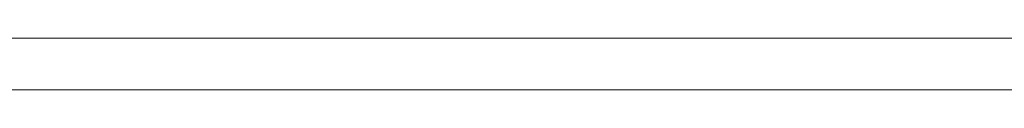
# Model space of a CAD drawing. Units: millimetres. Extents: x 4 to 294, y 4 to 207.
# Drawn here: x 102 to 106, y 146 to 146 of the extents above; entities that cross this region are included whole.
import ezdxf

# ---------------------------------------------------------------- set-up
doc = ezdxf.new("R2010")
doc.units = ezdxf.units.MM
doc.header["$MEASUREMENT"] = 0
doc.layers.add('_U+30EC_U+30A4_U+30E4_U+30FC 1', color=7, linetype='Continuous')

# ---------------------------------------------------------------- blocks, each defined once
blk = doc.blocks.new('block 4457')
at = {"layer": '_U+30EC_U+30A4_U+30E4_U+30FC 1', "color": 179, "lineweight": 9, "true_color": 0x221814}
blk.add_lwpolyline([(64.8672, 146.1769), (134.8676, 146.1769)], dxfattribs=at)
blk = doc.blocks.new('block 5927')
at = {"layer": '_U+30EC_U+30A4_U+30E4_U+30FC 1', "color": 179, "lineweight": 9, "true_color": 0x221814}
blk.add_lwpolyline([(64.8672, 145.9769), (134.8676, 145.9769)], dxfattribs=at)
blk = doc.blocks.new('block 6668')
at = {"layer": '_U+30EC_U+30A4_U+30E4_U+30FC 1', "color": 179, "lineweight": 9, "true_color": 0x221814}
blk.add_open_spline([(105.4175, 145.9769), (105.4175, 145.9769), (105.2829, 145.9769), (105.1175, 145.9769), (105.1175, 145.9769), (103.0175, 145.9769), (103.0175, 145.9769), (103.0175, 145.9769), (105.1175, 145.9769), (105.1175, 145.9769), (105.2829, 145.9769), (105.4175, 145.9769), (105.4175, 145.9769)], degree=3, knots=[0, 0, 0, 0, 1, 1, 1, 2, 2, 2, 3, 3, 3, 4, 4, 4, 4], dxfattribs=at)
blk = doc.blocks.new('block 6669')
at = {"layer": '_U+30EC_U+30A4_U+30E4_U+30FC 1', "color": 179, "lineweight": 9, "true_color": 0x221814}
blk.add_open_spline([(103.2989, 145.9769), (103.4597, 145.9769), (103.5895, 145.9769), (103.7201, 145.9769)], degree=3, dxfattribs=at)
blk = doc.blocks.new('block 6709')
at = {"layer": '_U+30EC_U+30A4_U+30E4_U+30FC 1', "color": 179, "lineweight": 9, "true_color": 0x221814}
blk.add_open_spline([(102.6252, 145.9769), (102.6403, 145.9769), (102.6659, 145.9769), (102.7091, 145.9769)], degree=3, dxfattribs=at)
blk = doc.blocks.new('block 6711')
at = {"layer": '_U+30EC_U+30A4_U+30E4_U+30FC 1', "color": 179, "lineweight": 9, "true_color": 0x221814}
blk.add_open_spline([(101.786, 145.9769), (101.7713, 145.9769), (101.7838, 145.9769), (101.8274, 145.9769)], degree=3, dxfattribs=at)
blk = doc.blocks.new('block 6714')
at = {"layer": '_U+30EC_U+30A4_U+30E4_U+30FC 1', "color": 179, "lineweight": 9, "true_color": 0x221814}
blk.add_open_spline([(94.6174, 145.9769), (94.6174, 145.9769), (105.1175, 145.9769), (105.1175, 145.9769), (105.3375, 145.9769), (105.5175, 145.9769), (105.5175, 145.9769), (105.5175, 145.9769), (105.3375, 145.9769), (105.1175, 145.9769), (105.1175, 145.9769), (94.6174, 145.9769), (94.6174, 145.9769), (94.3974, 145.9769), (94.2174, 145.9769), (94.2174, 145.9769), (94.2174, 145.9769), (94.3974, 145.9769), (94.6174, 145.9769)], degree=3, knots=[0, 0, 0, 0, 1, 1, 1, 2, 2, 2, 3, 3, 3, 4, 4, 4, 5, 5, 5, 6, 6, 6, 6], dxfattribs=at)
blk = doc.blocks.new('block 6722')
at = {"layer": '_U+30EC_U+30A4_U+30E4_U+30FC 1', "color": 179, "lineweight": 9, "true_color": 0x221814}
blk.add_open_spline([(104.2705, 145.9769), (104.2673, 145.9769), (104.244, 145.9769), (104.2154, 145.9769), (104.1868, 145.9769), (104.1635, 145.9769), (104.1602, 145.9769), (104.1602, 145.9769), (104.1007, 145.9769), (104.1004, 145.9769), (104.0999, 145.9769), (104.1515, 145.9769), (104.2154, 145.9769), (104.2793, 145.9769), (104.3311, 145.9769), (104.3311, 145.9769), (104.3303, 145.9769), (104.2705, 145.9769), (104.2705, 145.9769)], degree=3, knots=[0, 0, 0, 0, 1, 1, 1, 2, 2, 2, 3, 3, 3, 4, 4, 4, 5, 5, 5, 6, 6, 6, 6], dxfattribs=at)
blk = doc.blocks.new('block 6726')
at = {"layer": '_U+30EC_U+30A4_U+30E4_U+30FC 1', "color": 179, "lineweight": 9, "true_color": 0x221814}
blk.add_open_spline([(103.8648, 145.9769), (103.8873, 145.9769), (103.9099, 145.9769), (103.9324, 145.9769), (103.9669, 145.9769), (104.0014, 145.9769), (104.0359, 145.9769), (104.0134, 145.9769), (103.9908, 145.9769), (103.9683, 145.9769), (103.9338, 145.9769), (103.8993, 145.9769), (103.8648, 145.9769)], degree=3, knots=[0, 0, 0, 0, 1, 1, 1, 2, 2, 2, 3, 3, 3, 4, 4, 4, 4], dxfattribs=at)
blk = doc.blocks.new('block 6732')
at = {"layer": '_U+30EC_U+30A4_U+30E4_U+30FC 1', "color": 179, "lineweight": 9, "true_color": 0x221814}
blk.add_open_spline([(101.9648, 145.9769), (101.9853, 145.9769), (102.0061, 145.9769), (102.026, 145.9769), (102.0348, 145.9769), (102.0391, 145.9769), (102.0356, 145.9769), (102.0321, 145.9769), (102.022, 145.9769), (102.0132, 145.9769), (101.9466, 145.9769), (101.8688, 145.9769), (101.8384, 145.9769), (101.8357, 145.9769), (101.828, 145.9769), (101.8186, 145.9769), (101.8092, 145.9769), (101.8018, 145.9769), (101.8018, 145.9769), (101.8044, 145.9769), (101.8049, 145.9769), (101.8057, 145.9769), (101.8339, 145.9769), (101.8983, 145.9769), (101.9648, 145.9769)], degree=3, knots=[0, 0, 0, 0, 1, 1, 1, 2, 2, 2, 3, 3, 3, 4, 4, 4, 5, 5, 5, 6, 6, 6, 7, 7, 7, 8, 8, 8, 8], dxfattribs=at)
blk = doc.blocks.new('block 6738')
at = {"layer": '_U+30EC_U+30A4_U+30E4_U+30FC 1', "color": 179, "lineweight": 9, "true_color": 0x221814}
blk.add_open_spline([(104.8774, 145.9769), (104.9041, 145.9769), (104.9307, 145.9769), (104.9574, 145.9769), (104.9307, 145.9769), (104.9041, 145.9769), (104.8774, 145.9769)], degree=3, knots=[0, 0, 0, 0, 1, 1, 1, 2, 2, 2, 2], dxfattribs=at)
blk = doc.blocks.new('block 6740')
at = {"layer": '_U+30EC_U+30A4_U+30E4_U+30FC 1', "color": 179, "lineweight": 9, "true_color": 0x221814}
blk.add_open_spline([(103.0174, 145.9769), (102.8841, 145.9769), (102.7507, 145.9769), (102.6174, 145.9769), (102.7507, 145.9769), (102.8841, 145.9769), (103.0174, 145.9769)], degree=3, knots=[0, 0, 0, 0, 1, 1, 1, 2, 2, 2, 2], dxfattribs=at)
blk = doc.blocks.new('block 6741')
at = {"layer": '_U+30EC_U+30A4_U+30E4_U+30FC 1', "color": 179, "lineweight": 9, "true_color": 0x221814}
blk.add_open_spline([(103.5024, 145.9769), (103.525, 145.9769), (103.5475, 145.9769), (103.57, 145.9769), (103.5355, 145.9769), (103.501, 145.9769), (103.4665, 145.9769), (103.444, 145.9769), (103.4214, 145.9769), (103.3989, 145.9769), (103.4334, 145.9769), (103.4679, 145.9769), (103.5024, 145.9769)], degree=3, knots=[0, 0, 0, 0, 1, 1, 1, 2, 2, 2, 3, 3, 3, 4, 4, 4, 4], dxfattribs=at)
blk = doc.blocks.new('block 6772')
at = {"layer": '_U+30EC_U+30A4_U+30E4_U+30FC 1', "color": 179, "lineweight": 9, "true_color": 0x221814}
blk.add_open_spline([(102.7091, 145.9769), (102.8031, 145.9769), (102.996, 145.9769), (103.1397, 145.9769)], degree=3, dxfattribs=at)
blk = doc.blocks.new('block 6774')
at = {"layer": '_U+30EC_U+30A4_U+30E4_U+30FC 1', "color": 179, "lineweight": 9, "true_color": 0x221814}
blk.add_open_spline([(102.1057, 145.9769), (101.9146, 145.9769), (101.81, 145.9769), (101.786, 145.9769)], degree=3, dxfattribs=at)
blk = doc.blocks.new('block 6775')
at = {"layer": '_U+30EC_U+30A4_U+30E4_U+30FC 1', "color": 179, "lineweight": 9, "true_color": 0x221814}
blk.add_open_spline([(102.9692, 145.9769), (103.0861, 145.9769), (103.1848, 145.9769), (103.2989, 145.9769)], degree=3, dxfattribs=at)
blk = doc.blocks.new('block 6782')
at = {"layer": '_U+30EC_U+30A4_U+30E4_U+30FC 1', "color": 179, "lineweight": 9, "true_color": 0x221814}
blk.add_open_spline([(102.1174, 145.9769), (102.1174, 145.9769), (105.3174, 145.9769), (105.3174, 145.9769), (105.4274, 145.9769), (105.5174, 145.9769), (105.5174, 145.9769), (105.5174, 145.9769), (105.4274, 145.9769), (105.3174, 145.9769), (105.3174, 145.9769), (105.0574, 145.9769), (105.0574, 145.9769), (105.0574, 145.9769), (105.0304, 145.9769), (104.9974, 145.9769), (104.9974, 145.9769), (104.8374, 145.9769), (104.8374, 145.9769), (104.8044, 145.9769), (104.7774, 145.9769), (104.7774, 145.9769), (104.7774, 145.9769), (102.6574, 145.9769), (102.6574, 145.9769), (102.6574, 145.9769), (102.6304, 145.9769), (102.5974, 145.9769), (102.5974, 145.9769), (102.4374, 145.9769), (102.4374, 145.9769), (102.4044, 145.9769), (102.3774, 145.9769), (102.3774, 145.9769), (102.3774, 145.9769), (102.1174, 145.9769), (102.1174, 145.9769), (102.0074, 145.9769), (101.9174, 145.9769), (101.9174, 145.9769), (101.9174, 145.9769), (102.0074, 145.9769), (102.1174, 145.9769)], degree=3, knots=[0, 0, 0, 0, 1, 1, 1, 2, 2, 2, 3, 3, 3, 4, 4, 4, 5, 5, 5, 6, 6, 6, 7, 7, 7, 8, 8, 8, 9, 9, 9, 10, 10, 10, 11, 11, 11, 12, 12, 12, 13, 13, 13, 14, 14, 14, 14], dxfattribs=at)
blk = doc.blocks.new('block 6788')
at = {"layer": '_U+30EC_U+30A4_U+30E4_U+30FC 1', "color": 179, "lineweight": 9, "true_color": 0x221814}
blk.add_open_spline([(103.7338, 145.9769), (103.7858, 145.9769), (103.9456, 145.9769), (104.1358, 145.9769), (104.3752, 145.9769), (104.5275, 145.9769), (104.5901, 145.9769), (104.5457, 145.9769), (104.472, 145.9769), (104.4577, 145.9769), (104.4394, 145.9769), (104.4181, 145.9769), (104.4132, 145.9769), (104.3986, 145.9769), (104.3681, 145.9769), (104.3405, 145.9769), (104.3405, 145.9769), (104.234, 145.9769), (104.1626, 145.9769), (104.1626, 145.9769), (104.014, 145.9769), (103.9558, 145.9769), (103.8909, 145.9769), (103.7699, 145.9769), (103.7699, 145.9769), (103.703, 145.9769), (103.6013, 145.9769), (103.6013, 145.9769), (103.6013, 145.9769), (103.5698, 145.9769), (103.5698, 145.9769), (103.5939, 145.9769), (103.6995, 145.9769), (103.7338, 145.9769)], degree=3, knots=[0, 0, 0, 0, 1, 1, 1, 2, 2, 2, 3, 3, 3, 4, 4, 4, 5, 5, 5, 6, 6, 6, 7, 7, 7, 8, 8, 8, 9, 9, 9, 10, 10, 10, 11, 11, 11, 11], dxfattribs=at)
blk = doc.blocks.new('block 6790')
at = {"layer": '_U+30EC_U+30A4_U+30E4_U+30FC 1', "color": 179, "lineweight": 9, "true_color": 0x221814}
blk.add_open_spline([(104.1108, 145.9769), (104.1108, 145.9769), (104.1578, 145.9769), (104.2156, 145.9769), (104.2733, 145.9769), (104.3202, 145.9769), (104.3202, 145.9769), (104.3202, 145.9769), (104.2733, 145.9769), (104.2156, 145.9769), (104.1578, 145.9769), (104.1108, 145.9769), (104.1108, 145.9769)], degree=3, knots=[0, 0, 0, 0, 1, 1, 1, 2, 2, 2, 3, 3, 3, 4, 4, 4, 4], dxfattribs=at)
blk = doc.blocks.new('block 6793')
at = {"layer": '_U+30EC_U+30A4_U+30E4_U+30FC 1', "color": 179, "lineweight": 9, "true_color": 0x221814}
blk.add_open_spline([(103.1977, 145.9769), (103.2142, 145.9769), (103.2307, 145.9769), (103.2472, 145.9769), (103.1529, 145.9769), (103.0586, 145.9769), (102.9643, 145.9769), (102.9478, 145.9769), (102.9313, 145.9769), (102.9148, 145.9769), (103.0091, 145.9769), (103.1034, 145.9769), (103.1977, 145.9769)], degree=3, knots=[0, 0, 0, 0, 1, 1, 1, 2, 2, 2, 3, 3, 3, 4, 4, 4, 4], dxfattribs=at)
blk = doc.blocks.new('block 6794')
at = {"layer": '_U+30EC_U+30A4_U+30E4_U+30FC 1', "color": 179, "lineweight": 9, "true_color": 0x221814}
blk.add_open_spline([(103.7459, 145.9769), (103.8191, 145.9769), (103.9389, 145.9769), (104.0586, 145.9769), (104.1803, 145.9769), (104.2843, 145.9769), (104.3517, 145.9769), (104.4697, 145.9769), (104.5548, 145.9769), (104.5562, 145.9769), (104.5713, 145.9769), (104.5646, 145.9769), (104.5372, 145.9769), (104.511, 145.9769), (104.4748, 145.9769), (104.4581, 145.9769), (104.4494, 145.9769), (104.4187, 145.9769), (104.3926, 145.9769), (104.36, 145.9769), (104.3367, 145.9769), (104.3367, 145.9769), (104.3298, 145.9769), (104.3152, 145.9769), (104.3012, 145.9769), (104.2872, 145.9769), (104.2773, 145.9769), (104.2773, 145.9769), (104.2773, 145.9769), (104.2467, 145.9769), (104.2206, 145.9769), (104.1991, 145.9769), (104.1626, 145.9769), (104.1626, 145.9769), (104.1626, 145.9769), (104.0994, 145.9769), (104.0994, 145.9769), (104.0994, 145.9769), (104.0718, 145.9769), (104.0479, 145.9769), (104.024, 145.9769), (103.996, 145.9769), (103.996, 145.9769), (103.996, 145.9769), (103.9328, 145.9769), (103.9328, 145.9769), (103.9328, 145.9769), (103.888, 145.9769), (103.8829, 145.9769), (103.8778, 145.9769), (103.833, 145.9769), (103.833, 145.9769), (103.833, 145.9769), (103.7699, 145.9769), (103.7699, 145.9769), (103.7699, 145.9769), (103.7646, 145.9769), (103.7544, 145.9769), (103.7291, 145.9769), (103.6645, 145.9769), (103.6645, 145.9769), (103.6645, 145.9769), (103.6609, 145.9769), (103.7459, 145.9769)], degree=3, knots=[0, 0, 0, 0, 1, 1, 1, 2, 2, 2, 3, 3, 3, 4, 4, 4, 5, 5, 5, 6, 6, 6, 7, 7, 7, 8, 8, 8, 9, 9, 9, 10, 10, 10, 11, 11, 11, 12, 12, 12, 13, 13, 13, 14, 14, 14, 15, 15, 15, 16, 16, 16, 17, 17, 17, 18, 18, 18, 19, 19, 19, 20, 20, 20, 21, 21, 21, 21], dxfattribs=at)
blk = doc.blocks.new('block 6801')
at = {"layer": '_U+30EC_U+30A4_U+30E4_U+30FC 1', "color": 179, "lineweight": 9, "true_color": 0x221814}
blk.add_open_spline([(104.1525, 145.9769), (104.1285, 145.9769), (104.024, 145.9769), (103.8328, 145.9769)], degree=3, dxfattribs=at)
blk = doc.blocks.new('block 6805')
at = {"layer": '_U+30EC_U+30A4_U+30E4_U+30FC 1', "color": 179, "lineweight": 9, "true_color": 0x221814}
blk.add_open_spline([(104.7357, 145.9769), (104.5458, 145.9769), (104.356, 145.9769), (104.1662, 145.9769), (104.3519, 145.9769), (104.5375, 145.9769), (104.7232, 145.9769), (104.6932, 145.9769), (104.6633, 145.9769), (104.6332, 145.9769), (104.4474, 145.9769), (104.2615, 145.9769), (104.0752, 145.9769), (103.8897, 145.9769), (103.7039, 145.9769), (103.5184, 145.9769), (103.4882, 145.9769), (103.4584, 145.9769), (103.4286, 145.9769), (103.6142, 145.9769), (103.7997, 145.9769), (103.9853, 145.9769), (103.8022, 145.9769), (103.6191, 145.9769), (103.4361, 145.9769), (103.466, 145.9769), (103.4959, 145.9769), (103.526, 145.9769), (103.7092, 145.9769), (103.8926, 145.9769), (104.0763, 145.9769), (104.2661, 145.9769), (104.4561, 145.9769), (104.6459, 145.9769), (104.6761, 145.9769), (104.7059, 145.9769), (104.7357, 145.9769)], degree=3, knots=[0, 0, 0, 0, 1, 1, 1, 2, 2, 2, 3, 3, 3, 4, 4, 4, 5, 5, 5, 6, 6, 6, 7, 7, 7, 8, 8, 8, 9, 9, 9, 10, 10, 10, 11, 11, 11, 12, 12, 12, 12], dxfattribs=at)
blk = doc.blocks.new('block 6806')
at = {"layer": '_U+30EC_U+30A4_U+30E4_U+30FC 1', "color": 179, "lineweight": 9, "true_color": 0x221814}
blk.add_open_spline([(103.2109, 145.9769), (103.1266, 145.9769), (103.0545, 145.9769), (102.9692, 145.9769)], degree=3, dxfattribs=at)
blk = doc.blocks.new('block 6828')
at = {"layer": '_U+30EC_U+30A4_U+30E4_U+30FC 1', "color": 179, "lineweight": 9, "true_color": 0x221814}
blk.add_open_spline([(103.7174, 145.9769), (103.9383, 145.9769), (104.1174, 145.9769), (104.1174, 145.9769), (104.1174, 145.9769), (103.9383, 145.9769), (103.7174, 145.9769), (103.4965, 145.9769), (103.3174, 145.9769), (103.3174, 145.9769), (103.3174, 145.9769), (103.4965, 145.9769), (103.7174, 145.9769)], degree=3, knots=[0, 0, 0, 0, 1, 1, 1, 2, 2, 2, 3, 3, 3, 4, 4, 4, 4], dxfattribs=at)
blk = doc.blocks.new('block 6839')
at = {"layer": '_U+30EC_U+30A4_U+30E4_U+30FC 1', "color": 179, "lineweight": 9, "true_color": 0x221814}
blk.add_open_spline([(102.616, 145.9769), (102.5932, 145.9769), (102.5962, 145.9769), (102.6252, 145.9769)], degree=3, dxfattribs=at)
blk = doc.blocks.new('block 6840')
at = {"layer": '_U+30EC_U+30A4_U+30E4_U+30FC 1', "color": 179, "lineweight": 9, "true_color": 0x221814}
blk.add_open_spline([(105.0584, 145.9769), (105.0859, 145.9769), (105.1087, 145.9769), (105.1266, 145.9769), (105.1472, 145.9769), (105.1574, 145.9769), (105.1574, 145.9769), (105.1574, 145.9769), (105.1445, 145.9769), (105.1187, 145.9769), (105.1019, 145.9769), (105.0821, 145.9769), (105.0595, 145.9769), (105.0276, 145.9769), (105.0023, 145.9769), (104.9839, 145.9769), (104.9693, 145.9769), (104.9619, 145.9769), (104.9619, 145.9769), (104.9619, 145.9769), (104.9742, 145.9769), (104.9989, 145.9769), (105.0151, 145.9769), (105.035, 145.9769), (105.0584, 145.9769)], degree=3, knots=[0, 0, 0, 0, 1, 1, 1, 2, 2, 2, 3, 3, 3, 4, 4, 4, 5, 5, 5, 6, 6, 6, 7, 7, 7, 8, 8, 8, 8], dxfattribs=at)
blk = doc.blocks.new('block 6843')
at = {"layer": '_U+30EC_U+30A4_U+30E4_U+30FC 1', "color": 179, "lineweight": 9, "true_color": 0x221814}
blk.add_open_spline([(103.7201, 145.9769), (103.9184, 145.9769), (104.0443, 145.9769), (104.111, 145.9769)], degree=3, dxfattribs=at)
blk = doc.blocks.new('block 6857')
at = {"layer": '_U+30EC_U+30A4_U+30E4_U+30FC 1', "color": 179, "lineweight": 9, "true_color": 0x221814}
blk.add_open_spline([(103.0322, 145.9769), (103.0382, 145.9769), (103.0443, 145.9769), (103.0503, 145.9769), (102.9215, 145.9769), (102.7927, 145.9769), (102.6639, 145.9769), (102.6579, 145.9769), (102.6519, 145.9769), (102.6458, 145.9769), (102.7746, 145.9769), (102.9034, 145.9769), (103.0322, 145.9769)], degree=3, knots=[0, 0, 0, 0, 1, 1, 1, 2, 2, 2, 3, 3, 3, 4, 4, 4, 4], dxfattribs=at)
blk = doc.blocks.new('block 6858')
at = {"layer": '_U+30EC_U+30A4_U+30E4_U+30FC 1', "color": 179, "lineweight": 9, "true_color": 0x221814}
blk.add_open_spline([(103.5698, 145.9769), (103.5698, 145.9769), (103.6013, 145.9769), (103.6013, 145.9769), (103.6013, 145.9769), (103.703, 145.9769), (103.7699, 145.9769), (103.7699, 145.9769), (103.8909, 145.9769), (103.9558, 145.9769), (104.014, 145.9769), (104.1626, 145.9769), (104.1626, 145.9769), (104.234, 145.9769), (104.3405, 145.9769), (104.3405, 145.9769), (104.3681, 145.9769), (104.3986, 145.9769), (104.4109, 145.9769), (104.4181, 145.9769), (104.4394, 145.9769), (104.4577, 145.9769), (104.472, 145.9769), (104.5457, 145.9769), (104.5901, 145.9769), (104.5275, 145.9769), (104.3752, 145.9769), (104.1358, 145.9769), (103.9456, 145.9769), (103.7858, 145.9769), (103.7338, 145.9769), (103.6995, 145.9769), (103.5939, 145.9769), (103.5698, 145.9769)], degree=3, knots=[0, 0, 0, 0, 1, 1, 1, 2, 2, 2, 3, 3, 3, 4, 4, 4, 5, 5, 5, 6, 6, 6, 7, 7, 7, 8, 8, 8, 9, 9, 9, 10, 10, 10, 11, 11, 11, 11], dxfattribs=at)
blk = doc.blocks.new('block 6905')
at = {"layer": '_U+30EC_U+30A4_U+30E4_U+30FC 1', "color": 179, "lineweight": 9, "true_color": 0x221814}
blk.add_open_spline([(104.111, 145.9769), (104.1547, 145.9769), (104.1672, 145.9769), (104.1525, 145.9769)], degree=3, dxfattribs=at)
blk = doc.blocks.new('block 6909')
at = {"layer": '_U+30EC_U+30A4_U+30E4_U+30FC 1', "color": 179, "lineweight": 9, "true_color": 0x221814}
blk.add_open_spline([(102.2182, 145.9769), (102.3488, 145.9769), (102.4786, 145.9769), (102.6394, 145.9769)], degree=3, dxfattribs=at)
blk = doc.blocks.new('block 6910')
at = {"layer": '_U+30EC_U+30A4_U+30E4_U+30FC 1', "color": 179, "lineweight": 9, "true_color": 0x221814}
blk.add_open_spline([(105.4175, 145.9769), (105.4175, 145.9769), (105.2829, 145.9769), (105.1175, 145.9769), (105.1175, 145.9769), (103.0175, 145.9769), (103.0175, 145.9769), (103.0175, 145.9769), (105.1175, 145.9769), (105.1175, 145.9769), (105.2829, 145.9769), (105.4175, 145.9769), (105.4175, 145.9769)], degree=3, knots=[0, 0, 0, 0, 1, 1, 1, 2, 2, 2, 3, 3, 3, 4, 4, 4, 4], dxfattribs=at)
blk = doc.blocks.new('block 6916')
at = {"layer": '_U+30EC_U+30A4_U+30E4_U+30FC 1', "color": 179, "lineweight": 9, "true_color": 0x221814}
blk.add_open_spline([(101.9253, 145.9769), (101.9329, 145.9769), (101.9416, 145.9769), (101.9505, 145.9769), (101.9539, 145.9769), (101.9581, 145.9769), (101.9628, 145.9769), (101.9724, 145.9769), (101.9801, 145.9769), (101.9801, 145.9769), (101.9801, 145.9769), (101.9782, 145.9769), (101.9752, 145.9769), (101.9671, 145.9769), (101.96, 145.9769), (101.9543, 145.9769), (101.9068, 145.9769), (101.9306, 145.9769), (102.0073, 145.9769), (102.0153, 145.9769), (102.0177, 145.9769), (102.0126, 145.9769), (102.0093, 145.9769), (102.0037, 145.9769), (101.998, 145.9769), (101.9949, 145.9769), (101.9917, 145.9769), (101.9888, 145.9769), (101.8963, 145.9769), (101.8677, 145.9769), (101.9253, 145.9769)], degree=3, knots=[0, 0, 0, 0, 1, 1, 1, 2, 2, 2, 3, 3, 3, 4, 4, 4, 5, 5, 5, 6, 6, 6, 7, 7, 7, 8, 8, 8, 9, 9, 9, 10, 10, 10, 10], dxfattribs=at)
blk = doc.blocks.new('block 6920')
at = {"layer": '_U+30EC_U+30A4_U+30E4_U+30FC 1', "color": 179, "lineweight": 9, "true_color": 0x221814}
blk.add_open_spline([(105.0574, 145.9769), (105.0064, 145.9769), (104.9683, 145.9769), (104.9431, 145.9769), (104.9254, 145.9769), (104.9166, 145.9769), (104.9166, 145.9769), (104.9166, 145.9769), (104.9285, 145.9769), (104.9522, 145.9769), (104.9772, 145.9769), (105.0127, 145.9769), (105.0586, 145.9769), (105.1151, 145.9769), (105.1557, 145.9769), (105.1802, 145.9769), (105.1953, 145.9769), (105.2028, 145.9769), (105.2028, 145.9769), (105.2028, 145.9769), (105.1966, 145.9769), (105.1843, 145.9769), (105.1601, 145.9769), (105.1178, 145.9769), (105.0574, 145.9769)], degree=3, knots=[0, 0, 0, 0, 1, 1, 1, 2, 2, 2, 3, 3, 3, 4, 4, 4, 5, 5, 5, 6, 6, 6, 7, 7, 7, 8, 8, 8, 8], dxfattribs=at)
blk = doc.blocks.new('block 6925')
at = {"layer": '_U+30EC_U+30A4_U+30E4_U+30FC 1', "color": 179, "lineweight": 9, "true_color": 0x221814}
blk.add_open_spline([(103.6645, 145.9769), (103.6645, 145.9769), (103.7291, 145.9769), (103.7544, 145.9769), (103.7646, 145.9769), (103.7699, 145.9769), (103.7699, 145.9769), (103.7699, 145.9769), (103.8331, 145.9769), (103.8331, 145.9769), (103.8331, 145.9769), (103.8778, 145.9769), (103.8829, 145.9769), (103.888, 145.9769), (103.9328, 145.9769), (103.9328, 145.9769), (103.9328, 145.9769), (103.996, 145.9769), (103.996, 145.9769), (103.996, 145.9769), (104.024, 145.9769), (104.0479, 145.9769), (104.0718, 145.9769), (104.0994, 145.9769), (104.0994, 145.9769), (104.0994, 145.9769), (104.1626, 145.9769), (104.1626, 145.9769), (104.1626, 145.9769), (104.1991, 145.9769), (104.2206, 145.9769), (104.2467, 145.9769), (104.2773, 145.9769), (104.2773, 145.9769), (104.2773, 145.9769), (104.2872, 145.9769), (104.3012, 145.9769), (104.3152, 145.9769), (104.3298, 145.9769), (104.3367, 145.9769), (104.3367, 145.9769), (104.36, 145.9769), (104.3926, 145.9769), (104.4187, 145.9769), (104.4494, 145.9769), (104.4581, 145.9769), (104.4748, 145.9769), (104.511, 145.9769), (104.5372, 145.9769), (104.5646, 145.9769), (104.5713, 145.9769), (104.5562, 145.9769), (104.5548, 145.9769), (104.4697, 145.9769), (104.3517, 145.9769), (104.2843, 145.9769), (104.1803, 145.9769), (104.0586, 145.9769), (103.9389, 145.9769), (103.8191, 145.9769), (103.7459, 145.9769), (103.6609, 145.9769), (103.6644, 145.9769), (103.6644, 145.9769)], degree=3, knots=[0, 0, 0, 0, 1, 1, 1, 2, 2, 2, 3, 3, 3, 4, 4, 4, 5, 5, 5, 6, 6, 6, 7, 7, 7, 8, 8, 8, 9, 9, 9, 10, 10, 10, 11, 11, 11, 12, 12, 12, 13, 13, 13, 14, 14, 14, 15, 15, 15, 16, 16, 16, 17, 17, 17, 18, 18, 18, 19, 19, 19, 20, 20, 20, 21, 21, 21, 21], dxfattribs=at)
blk = doc.blocks.new('block 6926')
at = {"layer": '_U+30EC_U+30A4_U+30E4_U+30FC 1', "color": 179, "lineweight": 9, "true_color": 0x221814}
blk.add_open_spline([(104.6201, 145.9769), (104.6201, 145.9769), (104.6746, 145.9769), (104.6746, 145.9769), (104.6746, 145.9769), (104.7683, 145.9769), (104.7683, 145.9769), (104.794, 145.9769), (104.8107, 145.9769), (104.8184, 145.9769), (104.816, 145.9769), (104.8147, 145.9769), (104.8147, 145.9769), (104.8147, 145.9769), (104.8568, 145.9769), (104.8568, 145.9769), (104.8568, 145.9769), (104.7991, 145.9769), (104.7991, 145.9769), (104.7991, 145.9769), (104.6981, 145.9769), (104.6981, 145.9769), (104.6799, 145.9769), (104.6663, 145.9769), (104.6575, 145.9769), (104.6605, 145.9769), (104.662, 145.9769), (104.662, 145.9769), (104.662, 145.9769), (104.6201, 145.9769), (104.6201, 145.9769)], degree=3, knots=[0, 0, 0, 0, 1, 1, 1, 2, 2, 2, 3, 3, 3, 4, 4, 4, 5, 5, 5, 6, 6, 6, 7, 7, 7, 8, 8, 8, 9, 9, 9, 10, 10, 10, 10], dxfattribs=at)
blk = doc.blocks.new('block 6935')
at = {"layer": '_U+30EC_U+30A4_U+30E4_U+30FC 1', "color": 179, "lineweight": 9, "true_color": 0x221814}
blk.add_open_spline([(102.8376, 145.9769), (102.7628, 145.9769), (102.7099, 145.9769), (102.6765, 145.9769)], degree=3, dxfattribs=at)
blk = doc.blocks.new('block 6948')
at = {"layer": '_U+30EC_U+30A4_U+30E4_U+30FC 1', "color": 179, "lineweight": 9, "true_color": 0x221814}
blk.add_open_spline([(103.3226, 145.9769), (103.3113, 145.9769), (103.2929, 145.9769), (103.262, 145.9769)], degree=3, dxfattribs=at)
blk = doc.blocks.new('block 6975')
at = {"layer": '_U+30EC_U+30A4_U+30E4_U+30FC 1', "color": 179, "lineweight": 9, "true_color": 0x221814}
blk.add_open_spline([(103.2294, 145.9769), (103.2726, 145.9769), (103.2981, 145.9769), (103.3133, 145.9769)], degree=3, dxfattribs=at)
blk = doc.blocks.new('block 6977')
at = {"layer": '_U+30EC_U+30A4_U+30E4_U+30FC 1', "color": 179, "lineweight": 9, "true_color": 0x221814}
blk.add_open_spline([(102.6394, 145.9769), (102.7535, 145.9769), (102.8524, 145.9769), (102.9692, 145.9769)], degree=3, dxfattribs=at)
blk = doc.blocks.new('block 6978')
at = {"layer": '_U+30EC_U+30A4_U+30E4_U+30FC 1', "color": 179, "lineweight": 9, "true_color": 0x221814}
blk.add_open_spline([(102.7276, 145.9769), (102.4826, 145.9769), (102.2842, 145.9769), (102.1057, 145.9769)], degree=3, dxfattribs=at)
blk = doc.blocks.new('block 6992')
at = {"layer": '_U+30EC_U+30A4_U+30E4_U+30FC 1', "color": 179, "lineweight": 9, "true_color": 0x221814}
blk.add_open_spline([(104.0371, 145.9769), (104.0573, 145.9769), (104.0775, 145.9769), (104.0977, 145.9769), (104.1644, 145.9769), (104.2311, 145.9769), (104.2977, 145.9769), (104.2775, 145.9769), (104.2573, 145.9769), (104.2371, 145.9769), (104.1704, 145.9769), (104.1038, 145.9769), (104.0371, 145.9769)], degree=3, knots=[0, 0, 0, 0, 1, 1, 1, 2, 2, 2, 3, 3, 3, 4, 4, 4, 4], dxfattribs=at)
blk = doc.blocks.new('block 6995')
at = {"layer": '_U+30EC_U+30A4_U+30E4_U+30FC 1', "color": 179, "lineweight": 9, "true_color": 0x221814}
blk.add_open_spline([(103.262, 145.9769), (103.1893, 145.9769), (102.9991, 145.9769), (102.8376, 145.9769)], degree=3, dxfattribs=at)
blk = doc.blocks.new('block 6996')
at = {"layer": '_U+30EC_U+30A4_U+30E4_U+30FC 1', "color": 179, "lineweight": 9, "true_color": 0x221814}
blk.add_open_spline([(104.2705, 145.9769), (104.2673, 145.9769), (104.244, 145.9769), (104.2154, 145.9769), (104.1868, 145.9769), (104.1635, 145.9769), (104.1602, 145.9769), (104.1602, 145.9769), (104.1007, 145.9769), (104.1004, 145.9769), (104.0999, 145.9769), (104.1515, 145.9769), (104.2154, 145.9769), (104.2793, 145.9769), (104.3311, 145.9769), (104.3311, 145.9769), (104.3303, 145.9769), (104.2705, 145.9769), (104.2705, 145.9769)], degree=3, knots=[0, 0, 0, 0, 1, 1, 1, 2, 2, 2, 3, 3, 3, 4, 4, 4, 5, 5, 5, 6, 6, 6, 6], dxfattribs=at)
blk = doc.blocks.new('block 6997')
at = {"layer": '_U+30EC_U+30A4_U+30E4_U+30FC 1', "color": 179, "lineweight": 9, "true_color": 0x221814}
blk.add_open_spline([(104.9702, 145.9769), (104.7186, 145.9769), (104.4671, 145.9769), (104.2155, 145.9769), (103.9639, 145.9769), (103.7123, 145.9769), (103.4607, 145.9769), (103.9638, 145.9769), (104.467, 145.9769), (104.9702, 145.9769)], degree=3, knots=[0, 0, 0, 0, 1, 1, 1, 2, 2, 2, 3, 3, 3, 3], dxfattribs=at)
blk = doc.blocks.new('block 6999')
at = {"layer": '_U+30EC_U+30A4_U+30E4_U+30FC 1', "color": 179, "lineweight": 9, "true_color": 0x221814}
blk.add_open_spline([(103.8328, 145.9769), (103.654, 145.9769), (103.4558, 145.9769), (103.2109, 145.9769)], degree=3, dxfattribs=at)
blk = doc.blocks.new('block 7001')
at = {"layer": '_U+30EC_U+30A4_U+30E4_U+30FC 1', "color": 179, "lineweight": 9, "true_color": 0x221814}
blk.add_open_spline([(104.1876, 145.9769), (104.2041, 145.9769), (104.2206, 145.9769), (104.2371, 145.9769), (104.3314, 145.9769), (104.4257, 145.9769), (104.52, 145.9769), (104.5035, 145.9769), (104.487, 145.9769), (104.4705, 145.9769), (104.3762, 145.9769), (104.2819, 145.9769), (104.1876, 145.9769)], degree=3, knots=[0, 0, 0, 0, 1, 1, 1, 2, 2, 2, 3, 3, 3, 4, 4, 4, 4], dxfattribs=at)
blk = doc.blocks.new('block 7002')
at = {"layer": '_U+30EC_U+30A4_U+30E4_U+30FC 1', "color": 179, "lineweight": 9, "true_color": 0x221814}
blk.add_open_spline([(103.3133, 145.9769), (103.3422, 145.9769), (103.3451, 145.9769), (103.3226, 145.9769)], degree=3, dxfattribs=at)
blk = doc.blocks.new('block 7006')
at = {"layer": '_U+30EC_U+30A4_U+30E4_U+30FC 1', "color": 179, "lineweight": 9, "true_color": 0x221814}
blk.add_open_spline([(105.0579, 145.9769), (105.1626, 145.9769), (105.2626, 145.9769), (105.3889, 145.9769), (105.595, 145.9769), (105.801, 145.9769), (106.0188, 145.9769), (106.2527, 145.9769), (106.4209, 145.9769), (106.4946, 145.9769), (106.5299, 145.9769), (106.5453, 145.9769), (106.5453, 145.9769), (106.5453, 145.9769), (105.6987, 145.9769), (105.6987, 145.9769), (105.6987, 145.9769), (105.6933, 145.9769), (105.6812, 145.9769), (105.6595, 145.9769), (105.6125, 145.9769), (105.544, 145.9769), (105.3938, 145.9769), (105.2233, 145.9769), (105.1407, 145.9769), (105.1063, 145.9769), (105.0908, 145.9769), (105.0908, 145.9769), (105.0908, 145.9769), (104.2707, 145.9769), (104.2707, 145.9769), (104.2707, 145.9769), (105.04, 145.9769), (105.04, 145.9769), (105.04, 145.9769), (105.0579, 145.9769), (105.0579, 145.9769)], degree=3, knots=[0, 0, 0, 0, 1, 1, 1, 2, 2, 2, 3, 3, 3, 4, 4, 4, 5, 5, 5, 6, 6, 6, 7, 7, 7, 8, 8, 8, 9, 9, 9, 10, 10, 10, 11, 11, 11, 12, 12, 12, 12], dxfattribs=at)
blk = doc.blocks.new('block 7031')
at = {"layer": '_U+30EC_U+30A4_U+30E4_U+30FC 1', "color": 179, "lineweight": 9, "true_color": 0x221814}
blk.add_open_spline([(103.6824, 145.9769), (103.7057, 145.9769), (103.7291, 145.9769), (103.7524, 145.9769), (103.7291, 145.9769), (103.7057, 145.9769), (103.6824, 145.9769)], degree=3, knots=[0, 0, 0, 0, 1, 1, 1, 2, 2, 2, 2], dxfattribs=at)
blk = doc.blocks.new('block 7041')
at = {"layer": '_U+30EC_U+30A4_U+30E4_U+30FC 1', "color": 179, "lineweight": 9, "true_color": 0x221814}
blk.add_open_spline([(102.9692, 145.9769), (102.8838, 145.9769), (102.8117, 145.9769), (102.7276, 145.9769)], degree=3, dxfattribs=at)
blk = doc.blocks.new('block 7046')
at = {"layer": '_U+30EC_U+30A4_U+30E4_U+30FC 1', "color": 179, "lineweight": 9, "true_color": 0x221814}
blk.add_open_spline([(94.3174, 145.9769), (94.3174, 145.9769), (94.4519, 145.9769), (94.6174, 145.9769), (94.6174, 145.9769), (102.9175, 145.9769), (102.9175, 145.9769), (102.9175, 145.9769), (94.6174, 145.9769), (94.6174, 145.9769), (94.4519, 145.9769), (94.3174, 145.9769), (94.3174, 145.9769)], degree=3, knots=[0, 0, 0, 0, 1, 1, 1, 2, 2, 2, 3, 3, 3, 4, 4, 4, 4], dxfattribs=at)
blk = doc.blocks.new('block 7047')
at = {"layer": '_U+30EC_U+30A4_U+30E4_U+30FC 1', "color": 179, "lineweight": 9, "true_color": 0x221814}
blk.add_open_spline([(94.6174, 145.9769), (94.6174, 145.9769), (105.1175, 145.9769), (105.1175, 145.9769), (105.3375, 145.9769), (105.5175, 145.9769), (105.5175, 145.9769), (105.5175, 145.9769), (105.3375, 145.9769), (105.1175, 145.9769), (105.1175, 145.9769), (94.6174, 145.9769), (94.6174, 145.9769), (94.3974, 145.9769), (94.2174, 145.9769), (94.2174, 145.9769), (94.2174, 145.9769), (94.3974, 145.9769), (94.6174, 145.9769)], degree=3, knots=[0, 0, 0, 0, 1, 1, 1, 2, 2, 2, 3, 3, 3, 4, 4, 4, 5, 5, 5, 6, 6, 6, 6], dxfattribs=at)
blk = doc.blocks.new('block 7051')
at = {"layer": '_U+30EC_U+30A4_U+30E4_U+30FC 1', "color": 179, "lineweight": 9, "true_color": 0x221814}
blk.add_open_spline([(104.1108, 145.9769), (104.1108, 145.9769), (104.1578, 145.9769), (104.2156, 145.9769), (104.2733, 145.9769), (104.3202, 145.9769), (104.3202, 145.9769), (104.3202, 145.9769), (104.2733, 145.9769), (104.2156, 145.9769), (104.1578, 145.9769), (104.1108, 145.9769), (104.1108, 145.9769)], degree=3, knots=[0, 0, 0, 0, 1, 1, 1, 2, 2, 2, 3, 3, 3, 4, 4, 4, 4], dxfattribs=at)
blk = doc.blocks.new('block 7053')
at = {"layer": '_U+30EC_U+30A4_U+30E4_U+30FC 1', "color": 179, "lineweight": 9, "true_color": 0x221814}
blk.add_open_spline([(103.7174, 145.9769), (103.9936, 145.9769), (104.2174, 145.9769), (104.2174, 145.9769), (104.2174, 145.9769), (103.9936, 145.9769), (103.7174, 145.9769), (103.4413, 145.9769), (103.2174, 145.9769), (103.2174, 145.9769), (103.2174, 145.9769), (103.4413, 145.9769), (103.7174, 145.9769)], degree=3, knots=[0, 0, 0, 0, 1, 1, 1, 2, 2, 2, 3, 3, 3, 4, 4, 4, 4], dxfattribs=at)
blk = doc.blocks.new('block 7056')
at = {"layer": '_U+30EC_U+30A4_U+30E4_U+30FC 1', "color": 179, "lineweight": 9, "true_color": 0x221814}
blk.add_open_spline([(103.0503, 145.9769), (103.0443, 145.9769), (103.0382, 145.9769), (103.0322, 145.9769), (102.9034, 145.9769), (102.7746, 145.9769), (102.6458, 145.9769), (102.6519, 145.9769), (102.6579, 145.9769), (102.6639, 145.9769), (102.7927, 145.9769), (102.9215, 145.9769), (103.0503, 145.9769)], degree=3, knots=[0, 0, 0, 0, 1, 1, 1, 2, 2, 2, 3, 3, 3, 4, 4, 4, 4], dxfattribs=at)
blk = doc.blocks.new('block 7057')
at = {"layer": '_U+30EC_U+30A4_U+30E4_U+30FC 1', "color": 179, "lineweight": 9, "true_color": 0x221814}
blk.add_open_spline([(103.0937, 145.9769), (103.1054, 145.9769), (103.117, 145.9769), (103.1287, 145.9769), (103.0132, 145.9769), (102.8977, 145.9769), (102.7823, 145.9769), (102.7706, 145.9769), (102.7589, 145.9769), (102.7473, 145.9769), (102.8627, 145.9769), (102.9782, 145.9769), (103.0937, 145.9769)], degree=3, knots=[0, 0, 0, 0, 1, 1, 1, 2, 2, 2, 3, 3, 3, 4, 4, 4, 4], dxfattribs=at)
blk = doc.blocks.new('block 7058')
at = {"layer": '_U+30EC_U+30A4_U+30E4_U+30FC 1', "color": 179, "lineweight": 9, "true_color": 0x221814}
blk.add_open_spline([(103.7023, 145.9769), (103.7099, 145.9769), (103.7206, 145.9769), (103.7306, 145.9769), (103.7323, 145.9769), (103.9111, 145.9769), (104.1263, 145.9769), (104.4735, 145.9769), (104.6552, 145.9769), (104.6628, 145.9769), (104.6704, 145.9769), (104.6745, 145.9769), (104.6745, 145.9769), (104.6739, 145.9769), (104.669, 145.9769), (104.6612, 145.9769), (104.6599, 145.9769), (104.5374, 145.9769), (104.5204, 145.9769), (104.5104, 145.9769), (104.4995, 145.9769), (104.4901, 145.9769), (104.517, 145.9769), (104.5453, 145.9769), (104.5697, 145.9769), (104.612, 145.9769), (104.6462, 145.9769), (104.616, 145.9769), (104.6125, 145.9769), (104.5273, 145.9769), (104.4035, 145.9769), (104.3251, 145.9769), (104.2045, 145.9769), (104.0637, 145.9769), (104.0506, 145.9769), (104.0376, 145.9769), (104.0246, 145.9769), (103.8998, 145.9769), (103.7784, 145.9769), (103.7005, 145.9769), (103.5971, 145.9769), (103.6011, 145.9769), (103.6011, 145.9769), (103.6011, 145.9769), (103.5428, 145.9769), (103.5428, 145.9769), (103.5279, 145.9769), (103.5151, 145.9769), (103.5121, 145.9769), (103.5104, 145.9769), (103.4704, 145.9769), (103.5043, 145.9769), (103.5395, 145.9769), (103.6956, 145.9769), (103.7023, 145.9769)], degree=3, knots=[0, 0, 0, 0, 1, 1, 1, 2, 2, 2, 3, 3, 3, 4, 4, 4, 5, 5, 5, 6, 6, 6, 7, 7, 7, 8, 8, 8, 9, 9, 9, 10, 10, 10, 11, 11, 11, 12, 12, 12, 13, 13, 13, 14, 14, 14, 15, 15, 15, 16, 16, 16, 17, 17, 17, 18, 18, 18, 18], dxfattribs=at)
blk = doc.blocks.new('block 7062')
at = {"layer": '_U+30EC_U+30A4_U+30E4_U+30FC 1', "color": 179, "lineweight": 9, "true_color": 0x221814}
blk.add_open_spline([(102.4774, 145.9769), (102.5041, 145.9769), (102.5307, 145.9769), (102.5574, 145.9769), (102.5307, 145.9769), (102.5041, 145.9769), (102.4774, 145.9769)], degree=3, knots=[0, 0, 0, 0, 1, 1, 1, 2, 2, 2, 2], dxfattribs=at)
blk = doc.blocks.new('block 7064')
at = {"layer": '_U+30EC_U+30A4_U+30E4_U+30FC 1', "color": 179, "lineweight": 9, "true_color": 0x221814}
blk.add_open_spline([(103.1397, 145.9769), (103.1772, 145.9769), (103.2047, 145.9769), (103.2294, 145.9769)], degree=3, dxfattribs=at)
blk = doc.blocks.new('block 7068')
at = {"layer": '_U+30EC_U+30A4_U+30E4_U+30FC 1', "color": 179, "lineweight": 9, "true_color": 0x221814}
blk.add_open_spline([(102.6765, 145.9769), (102.6454, 145.9769), (102.627, 145.9769), (102.616, 145.9769)], degree=3, dxfattribs=at)
blk = doc.blocks.new('block 7071')
at = {"layer": '_U+30EC_U+30A4_U+30E4_U+30FC 1', "color": 179, "lineweight": 9, "true_color": 0x221814}
blk.add_open_spline([(103.3322, 145.9769), (103.3322, 145.9769), (104.1173, 145.9769), (104.1173, 145.9769), (104.1711, 145.9769), (104.2596, 145.9769), (104.3134, 145.9769), (104.3134, 145.9769), (105.0986, 145.9769), (105.0986, 145.9769), (105.1527, 145.9769), (105.1087, 145.9769), (105.0006, 145.9769), (105.0006, 145.9769), (103.4302, 145.9769), (103.4302, 145.9769), (103.3224, 145.9769), (103.2782, 145.9769), (103.3322, 145.9769)], degree=3, knots=[0, 0, 0, 0, 1, 1, 1, 2, 2, 2, 3, 3, 3, 4, 4, 4, 5, 5, 5, 6, 6, 6, 6], dxfattribs=at)
blk = doc.blocks.new('block 7081')
at = {"layer": '_U+30EC_U+30A4_U+30E4_U+30FC 1', "color": 179, "lineweight": 9, "true_color": 0x221814}
blk.add_open_spline([(102.6341, 145.9769), (102.4137, 145.9769), (102.1933, 145.9769), (101.973, 145.9769), (101.9965, 145.9769), (102.0201, 145.9769), (102.0437, 145.9769), (102.2876, 145.9769), (102.5315, 145.9769), (102.7755, 145.9769), (102.5322, 145.9769), (102.2889, 145.9769), (102.0455, 145.9769), (102.022, 145.9769), (101.9984, 145.9769), (101.9748, 145.9769), (102.1946, 145.9769), (102.4143, 145.9769), (102.6341, 145.9769)], degree=3, knots=[0, 0, 0, 0, 1, 1, 1, 2, 2, 2, 3, 3, 3, 4, 4, 4, 5, 5, 5, 6, 6, 6, 6], dxfattribs=at)
blk = doc.blocks.new('block 7082')
at = {"layer": '_U+30EC_U+30A4_U+30E4_U+30FC 1', "color": 179, "lineweight": 9, "true_color": 0x221814}
blk.add_open_spline([(102.0174, 145.9769), (102.0174, 145.9769), (102.0622, 145.9769), (102.1174, 145.9769), (102.1174, 145.9769), (105.3174, 145.9769), (105.3174, 145.9769), (105.3725, 145.9769), (105.4174, 145.9769), (105.4174, 145.9769), (105.4174, 145.9769), (105.3725, 145.9769), (105.3174, 145.9769), (105.3174, 145.9769), (102.1174, 145.9769), (102.1174, 145.9769), (102.0622, 145.9769), (102.0174, 145.9769), (102.0174, 145.9769)], degree=3, knots=[0, 0, 0, 0, 1, 1, 1, 2, 2, 2, 3, 3, 3, 4, 4, 4, 5, 5, 5, 6, 6, 6, 6], dxfattribs=at)
blk = doc.blocks.new('block 7087')
at = {"layer": '_U+30EC_U+30A4_U+30E4_U+30FC 1', "color": 179, "lineweight": 9, "true_color": 0x221814}
blk.add_open_spline([(94.3174, 145.9769), (94.3174, 145.9769), (94.4519, 145.9769), (94.6174, 145.9769), (94.6174, 145.9769), (102.9175, 145.9769), (102.9175, 145.9769), (102.9175, 145.9769), (94.6174, 145.9769), (94.6174, 145.9769), (94.4519, 145.9769), (94.3174, 145.9769), (94.3174, 145.9769)], degree=3, knots=[0, 0, 0, 0, 1, 1, 1, 2, 2, 2, 3, 3, 3, 4, 4, 4, 4], dxfattribs=at)
blk = doc.blocks.new('block 7092')
at = {"layer": '_U+30EC_U+30A4_U+30E4_U+30FC 1', "color": 179, "lineweight": 9, "true_color": 0x221814}
blk.add_open_spline([(103.3322, 145.9769), (103.3322, 145.9769), (104.1173, 145.9769), (104.1173, 145.9769), (104.1711, 145.9769), (104.2596, 145.9769), (104.3134, 145.9769), (104.3134, 145.9769), (105.0986, 145.9769), (105.0986, 145.9769), (105.1527, 145.9769), (105.1087, 145.9769), (105.0006, 145.9769), (105.0006, 145.9769), (103.4302, 145.9769), (103.4302, 145.9769), (103.3224, 145.9769), (103.2782, 145.9769), (103.3322, 145.9769)], degree=3, knots=[0, 0, 0, 0, 1, 1, 1, 2, 2, 2, 3, 3, 3, 4, 4, 4, 5, 5, 5, 6, 6, 6, 6], dxfattribs=at)
blk = doc.blocks.new('block 7095')
at = {"layer": '_U+30EC_U+30A4_U+30E4_U+30FC 1', "color": 179, "lineweight": 9, "true_color": 0x221814}
blk.add_open_spline([(104.9702, 145.9769), (104.7186, 145.9769), (104.4671, 145.9769), (104.2155, 145.9769), (103.9639, 145.9769), (103.7123, 145.9769), (103.4607, 145.9769), (103.9638, 145.9769), (104.467, 145.9769), (104.9702, 145.9769)], degree=3, knots=[0, 0, 0, 0, 1, 1, 1, 2, 2, 2, 3, 3, 3, 3], dxfattribs=at)
blk = doc.blocks.new('block 7108')
at = {"layer": '_U+30EC_U+30A4_U+30E4_U+30FC 1', "color": 179, "lineweight": 9, "true_color": 0x221814}
blk.add_open_spline([(101.8274, 145.9769), (101.8942, 145.9769), (102.0199, 145.9769), (102.2182, 145.9769)], degree=3, dxfattribs=at)
blk = doc.blocks.new('block 7114')
at = {"layer": '_U+30EC_U+30A4_U+30E4_U+30FC 1', "color": 179, "lineweight": 9, "true_color": 0x221814}
blk.add_open_spline([(102.205, 145.9769), (102.207, 145.9769), (102.209, 145.9769), (102.2109, 145.9769), (102.2177, 145.9769), (102.2222, 145.9769), (102.2222, 145.9769), (102.2222, 145.9769), (102.2177, 145.9769), (102.2109, 145.9769), (102.2041, 145.9769), (102.1965, 145.9769), (102.1918, 145.9769), (102.1952, 145.9769), (102.2, 145.9769), (102.205, 145.9769)], degree=3, knots=[0, 0, 0, 0, 1, 1, 1, 2, 2, 2, 3, 3, 3, 4, 4, 4, 5, 5, 5, 5], dxfattribs=at)
blk = doc.blocks.new('block 7126')
at = {"layer": '_U+30EC_U+30A4_U+30E4_U+30FC 1', "color": 179, "lineweight": 9, "true_color": 0x221814}
blk.add_open_spline([(103.3371, 145.9769), (103.3573, 145.9769), (103.3775, 145.9769), (103.3977, 145.9769), (103.3311, 145.9769), (103.2644, 145.9769), (103.1977, 145.9769), (103.1775, 145.9769), (103.1573, 145.9769), (103.1371, 145.9769), (103.2038, 145.9769), (103.2704, 145.9769), (103.3371, 145.9769)], degree=3, knots=[0, 0, 0, 0, 1, 1, 1, 2, 2, 2, 3, 3, 3, 4, 4, 4, 4], dxfattribs=at)
blk = doc.blocks.new('block 4334')
at = {"layer": '_U+30EC_U+30A4_U+30E4_U+30FC 1'}
for name in ['block 4457', 'block 5927', 'block 6714', 'block 7047', 'block 7046', 'block 7087', 'block 6711', 'block 6774', 'block 6732', 'block 7108', 'block 6916', 'block 6782', 'block 7081', 'block 7082', 'block 6978', 'block 7114', 'block 6909', 'block 7062', 'block 6839', 'block 7068', 'block 6740', 'block 6709', 'block 6977', 'block 6857', 'block 7056', 'block 6935', 'block 6772', 'block 7041', 'block 7057', 'block 6995', 'block 6793', 'block 6775', 'block 6806', 'block 6668', 'block 6910', 'block 7126', 'block 7064', 'block 6999', 'block 7053', 'block 6975', 'block 6948', 'block 7071', 'block 7092', 'block 6669', 'block 7002', 'block 6828', 'block 6741', 'block 6805', 'block 6997', 'block 7095', 'block 7058', 'block 6788', 'block 6858', 'block 6794', 'block 6925', 'block 7031', 'block 6843', 'block 6801', 'block 6726', 'block 6992', 'block 6722', 'block 6996', 'block 6790', 'block 7051', 'block 6905', 'block 7001', 'block 7006', 'block 6926', 'block 6738', 'block 6920', 'block 6840']:
    blk.add_blockref(name, (0, 0), dxfattribs=at)

msp = doc.modelspace()

# ---------------------------------------------------------------- block references
at = {"layer": '_U+30EC_U+30A4_U+30E4_U+30FC 1'}
msp.add_blockref('block 4334', (0, 0), dxfattribs=at)

doc.saveas('drawing.dxf')
